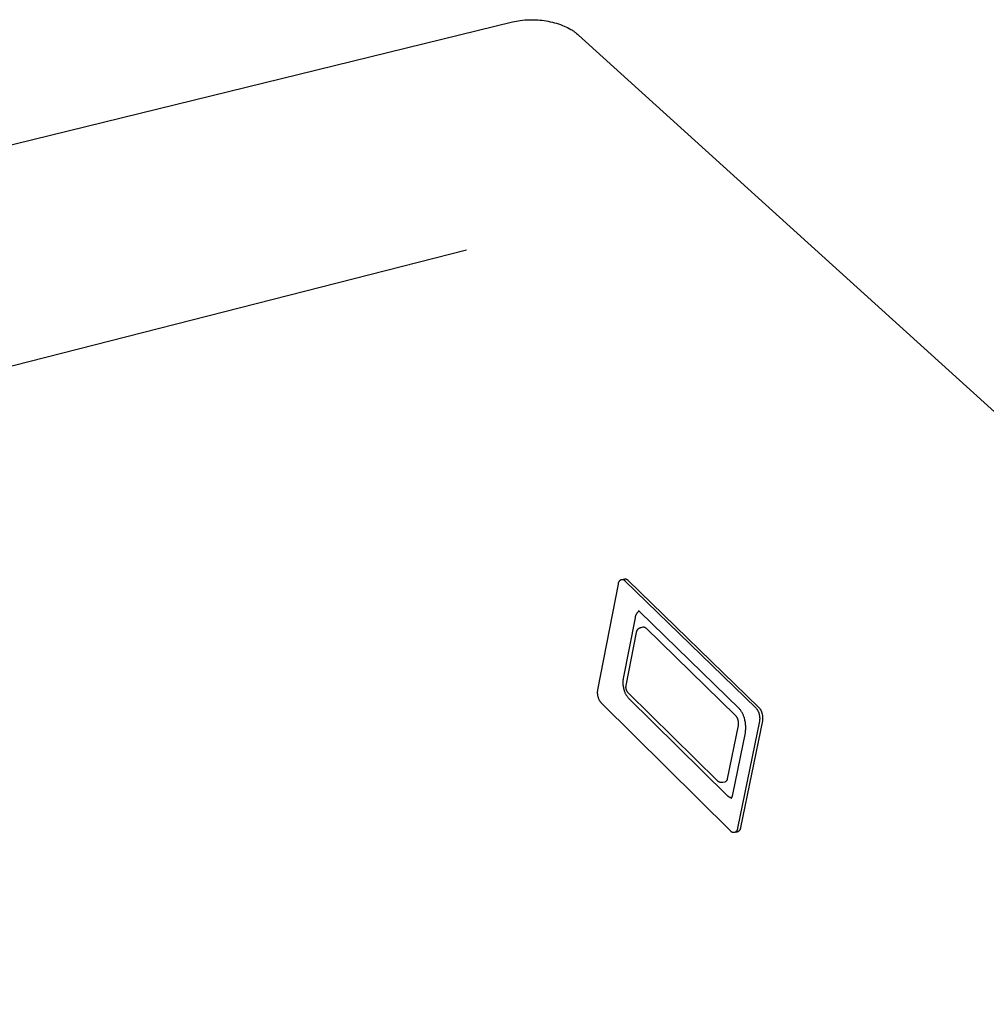
# Model space of a CAD drawing. Units: millimetres. Extents: x -931 to 987, y -764 to 838.
# Drawn here: x -473 to -317, y -473 to -314 of the extents above; entities that cross this region are included whole.
import ezdxf

# ---------------------------------------------------------------- set-up
doc = ezdxf.new("R2010")
doc.units = ezdxf.units.MM
doc.header["$MEASUREMENT"] = 0
doc.layers.add('Default', color=7, linetype='Continuous', true_color=0x000000)
doc.layers.add('Make2D$visible$lines', color=7, linetype='Continuous', true_color=0x000000)

msp = doc.modelspace()

# ---------------------------------------------------------------- linework, layer by layer
at = {"layer": 'Default', "color": 7, "true_color": 0xffffff}
msp.add_line((-877.69, -472.57), (-400.91, -350.91), dxfattribs=at)
at = {"layer": 'Make2D$visible$lines', "color": 7, "true_color": 0xffffff}
for p, q in [((-620.43, -369.78), (-393.49, -314.17)), ((-393.49, -314.17), (-393.18, -314.1)), ((-393.18, -314.1), (-392.88, -314.04)), ((-392.88, -314.04), (-392.57, -313.99)), ((-392.57, -313.99), (-392.26, -313.94)), ((-392.26, -313.94), (-391.9, -313.9)), ((-391.9, -313.9), (-391.54, -313.87)), ((-391.54, -313.87), (-391.19, -313.85)), ((-391.19, -313.85), (-390.83, -313.83)), ((-390.83, -313.83), (-390.48, -313.83)), ((-390.48, -313.83), (-390.14, -313.83)), ((-390.14, -313.83), (-389.8, -313.84)), ((-389.8, -313.84), (-389.45, -313.86)), ((-389.45, -313.86), (-389.11, -313.89)), ((-389.11, -313.89), (-388.77, -313.92)), ((-388.77, -313.92), (-388.43, -313.97)), ((-388.43, -313.97), (-388.09, -314.02)), ((-388.09, -314.02), (-387.75, -314.08)), ((-387.75, -314.08), (-387.42, -314.15)), ((-387.42, -314.15), (-387.08, -314.22)), ((-387.08, -314.22), (-386.75, -314.31)), ((-386.75, -314.31), (-386.42, -314.4)), ((-386.42, -314.4), (-386.09, -314.51)), ((-386.09, -314.51), (-385.77, -314.62)), ((-385.77, -314.62), (-385.45, -314.74)), ((-385.45, -314.74), (-385.17, -314.86)), ((-385.17, -314.86), (-384.89, -314.98)), ((-384.89, -314.98), (-384.62, -315.11)), ((-384.62, -315.11), (-384.35, -315.25)), ((-384.35, -315.25), (-384.09, -315.4)), ((-384.09, -315.4), (-383.96, -315.48)), ((-383.96, -315.48), (-383.83, -315.56)), ((-383.83, -315.56), (-383.7, -315.64)), ((-383.7, -315.64), (-383.58, -315.73)), ((-383.58, -315.73), (-383.45, -315.82)), ((-383.45, -315.82), (-383.33, -315.91)), ((-383.33, -315.91), (-383.17, -316.03)), ((-383.17, -316.03), (-383.01, -316.16)), ((-383.01, -316.16), (-382.85, -316.3)), ((-382.85, -316.3), (-219.98, -463.95)), ((-376.44, -404.75), (-376.43, -404.71)), ((-376.44, -404.78), (-376.44, -404.75)), ((-376.44, -404.81), (-376.44, -404.78)), ((-376.43, -404.71), (-376.42, -404.68)), ((-376.42, -404.65), (-376.41, -404.62)), ((-376.42, -404.68), (-376.42, -404.65)), ((-376.41, -404.62), (-376.4, -404.59)), ((-376.4, -404.59), (-376.39, -404.56)), ((-376.39, -404.56), (-376.37, -404.53)), ((-376.37, -404.53), (-376.36, -404.5)), ((-376.36, -404.5), (-376.35, -404.47)), ((-376.35, -404.47), (-376.33, -404.44)), ((-376.33, -404.44), (-376.31, -404.41)), ((-376.31, -404.41), (-376.3, -404.38)), ((-376.3, -404.38), (-376.28, -404.36)), ((-376.28, -404.36), (-376.26, -404.33)), ((-376.26, -404.33), (-376.24, -404.3)), ((-376.24, -404.3), (-376.22, -404.28)), ((-376.22, -404.28), (-376.2, -404.25)), ((-376.2, -404.25), (-376.18, -404.23)), ((-376.18, -404.23), (-376.15, -404.21)), ((-376.15, -404.21), (-376.13, -404.19)), ((-376.13, -404.19), (-376.1, -404.17)), ((-376.1, -404.17), (-376.08, -404.14)), ((-376.08, -404.14), (-376.05, -404.13)), ((-376.05, -404.13), (-376.03, -404.11)), ((-376.03, -404.11), (-376.01, -404.1)), ((-376.01, -404.1), (-375.99, -404.09)), ((-375.99, -404.09), (-375.97, -404.09)), ((-375.97, -404.09), (-375.95, -404.08)), ((-375.95, -404.08), (-375.93, -404.08)), ((-375.93, -404.08), (-375.91, -404.07)), ((-375.91, -404.07), (-375.89, -404.07)), ((-375.89, -404.07), (-375.87, -404.07)), ((-375.87, -404.06), (-375.44, -403.98)), ((-375.87, -404.07), (-375.86, -404.07)), ((-375.86, -404.07), (-375.84, -404.07)), ((-375.84, -404.07), (-375.82, -404.07)), ((-375.82, -404.07), (-375.8, -404.07)), ((-375.8, -404.07), (-375.78, -404.07)), ((-375.78, -404.07), (-375.76, -404.07)), ((-375.76, -404.07), (-375.74, -404.07)), ((-375.74, -404.07), (-375.72, -404.07)), ((-375.72, -404.07), (-375.7, -404.08)), ((-375.7, -404.08), (-375.68, -404.08)), ((-375.68, -404.08), (-375.66, -404.09)), ((-375.66, -404.09), (-375.64, -404.09)), ((-375.64, -404.09), (-375.63, -404.1)), ((-375.63, -404.1), (-375.61, -404.11)), ((-375.61, -404.11), (-375.59, -404.11)), ((-375.59, -404.11), (-375.57, -404.12)), ((-375.57, -404.12), (-375.55, -404.13)), ((-375.55, -404.13), (-375.54, -404.14)), ((-375.54, -404.14), (-375.52, -404.15)), ((-375.52, -404.15), (-375.5, -404.16)), ((-375.5, -404.16), (-375.49, -404.17)), ((-375.49, -404.17), (-375.47, -404.18)), ((-375.47, -404.18), (-375.46, -404.19)), ((-375.46, -404.19), (-375.44, -404.21)), ((-375.44, -403.98), (-375.42, -403.98)), ((-375.44, -404.21), (-375.43, -404.22)), ((-375.43, -404.22), (-375.41, -404.23)), ((-375.42, -403.98), (-375.4, -403.98)), ((-375.41, -404.23), (-375.4, -404.25)), ((-375.4, -403.98), (-375.38, -403.98)), ((-375.4, -404.25), (-375.39, -404.26)), ((-375.39, -404.26), (-375.38, -404.28)), ((-375.38, -403.98), (-375.36, -403.98)), ((-375.38, -404.28), (-354.27, -424.79)), ((-375.36, -403.98), (-375.34, -403.98)), ((-375.34, -403.98), (-375.32, -403.98)), ((-375.32, -403.98), (-375.3, -403.98)), ((-375.3, -403.98), (-375.27, -403.99)), ((-375.27, -403.99), (-375.25, -403.99)), ((-375.25, -403.99), (-375.23, -404)), ((-375.23, -404), (-375.21, -404)), ((-375.21, -404), (-375.19, -404.01)), ((-375.19, -404.01), (-375.17, -404.02)), ((-375.17, -404.02), (-375.15, -404.02)), ((-375.15, -404.02), (-375.13, -404.03)), ((-375.13, -404.03), (-375.11, -404.04)), ((-375.11, -404.04), (-375.09, -404.05)), ((-375.09, -404.05), (-375.08, -404.06)), ((-375.08, -404.06), (-375.06, -404.07)), ((-375.06, -404.07), (-375.04, -404.08)), ((-375.04, -404.08), (-375.02, -404.09)), ((-375.02, -404.09), (-375, -404.11)), ((-375, -404.11), (-374.99, -404.12)), ((-374.99, -404.12), (-374.97, -404.13)), ((-374.97, -404.13), (-374.96, -404.15)), ((-374.96, -404.15), (-374.94, -404.16)), ((-374.94, -404.16), (-374.93, -404.18)), ((-374.93, -404.18), (-374.91, -404.19)), ((-374.91, -404.19), (-353.8, -424.7)), ((-379.75, -421.88), (-376.44, -404.81)), ((-373.49, -409.55), (-373.51, -409.59)), ((-373.46, -409.51), (-373.49, -409.55)), ((-373.43, -409.47), (-373.46, -409.51)), ((-373.39, -409.44), (-373.43, -409.47)), ((-373.36, -409.4), (-373.39, -409.44)), ((-373.33, -409.37), (-373.36, -409.4)), ((-373.29, -409.33), (-373.33, -409.37)), ((-373.25, -409.3), (-373.29, -409.33)), ((-373.22, -409.27), (-373.25, -409.3)), ((-373.18, -409.24), (-373.22, -409.27)), ((-373.18, -409.12), (-373.2, -409.11)), ((-373.17, -409.13), (-373.18, -409.12)), ((-373.14, -409.22), (-373.18, -409.24)), ((-373.15, -409.14), (-373.17, -409.13)), ((-373.13, -409.16), (-373.15, -409.14)), ((-373.09, -409.19), (-373.14, -409.22)), ((-373.11, -409.17), (-373.13, -409.16)), ((-373.09, -409.18), (-373.11, -409.17)), ((-373.08, -409.2), (-373.09, -409.18)), ((-373.06, -409.22), (-373.08, -409.2)), ((-373.05, -409.23), (-373.06, -409.22)), ((-356.93, -424.94), (-373.05, -409.23)), ((-373.76, -410.26), (-375.66, -420.03)), ((-373.75, -410.21), (-373.76, -410.26)), ((-373.74, -410.11), (-373.75, -410.16)), ((-373.75, -410.16), (-373.75, -410.21)), ((-373.73, -410.07), (-373.74, -410.11)), ((-373.72, -410.02), (-373.73, -410.07)), ((-373.7, -409.97), (-373.72, -410.02)), ((-373.69, -409.93), (-373.7, -409.97)), ((-373.67, -409.88), (-373.69, -409.93)), ((-373.65, -409.84), (-373.67, -409.88)), ((-373.63, -409.79), (-373.65, -409.84)), ((-373.61, -409.75), (-373.63, -409.79)), ((-373.59, -409.71), (-373.61, -409.75)), ((-373.57, -409.67), (-373.59, -409.71)), ((-373.54, -409.63), (-373.57, -409.67)), ((-373.51, -409.59), (-373.54, -409.63)), ((-375.19, -421.15), (-373.53, -412.61)), ((-373.53, -412.61), (-373.52, -412.57)), ((-373.52, -412.57), (-373.51, -412.53)), ((-373.51, -412.53), (-373.5, -412.5)), ((-373.5, -412.5), (-373.49, -412.46)), ((-373.49, -412.46), (-373.48, -412.43)), ((-373.48, -412.43), (-373.46, -412.39)), ((-373.46, -412.39), (-373.45, -412.36)), ((-373.45, -412.36), (-373.43, -412.32)), ((-373.43, -412.32), (-373.42, -412.29)), ((-373.42, -412.29), (-373.4, -412.26)), ((-373.4, -412.26), (-373.38, -412.23)), ((-373.38, -412.23), (-373.36, -412.2)), ((-373.36, -412.2), (-373.34, -412.17)), ((-373.34, -412.17), (-373.32, -412.14)), ((-373.32, -412.14), (-373.3, -412.12)), ((-373.3, -412.12), (-373.28, -412.09)), ((-373.28, -412.09), (-373.25, -412.06)), ((-373.25, -412.06), (-373.23, -412.04)), ((-373.23, -412.04), (-373.21, -412.02)), ((-373.21, -412.02), (-373.19, -412)), ((-373.19, -412), (-373.16, -411.98)), ((-373.16, -411.98), (-373.14, -411.97)), ((-373.14, -411.97), (-373.12, -411.95)), ((-373.12, -411.95), (-373.09, -411.93)), ((-373.09, -411.93), (-373.07, -411.92)), ((-373.07, -411.92), (-373.04, -411.9)), ((-373.04, -411.9), (-373.02, -411.89)), ((-373.02, -411.89), (-372.99, -411.87)), ((-372.99, -411.87), (-372.96, -411.86)), ((-372.96, -411.86), (-372.93, -411.85)), ((-372.93, -411.85), (-372.91, -411.84)), ((-372.91, -411.84), (-372.88, -411.83)), ((-372.88, -411.83), (-372.85, -411.82)), ((-372.85, -411.82), (-372.82, -411.81)), ((-372.82, -411.81), (-372.79, -411.8)), ((-372.79, -411.8), (-372.76, -411.8)), ((-372.76, -411.8), (-372.43, -411.74)), ((-372.43, -411.74), (-372.41, -411.73)), ((-372.41, -411.73), (-372.39, -411.73)), ((-372.39, -411.73), (-372.38, -411.73)), ((-372.38, -411.73), (-372.36, -411.73)), ((-372.36, -411.73), (-372.35, -411.73)), ((-372.35, -411.73), (-372.33, -411.74)), ((-372.33, -411.74), (-372.31, -411.74)), ((-372.31, -411.74), (-372.3, -411.74)), ((-372.3, -411.74), (-372.28, -411.74)), ((-372.28, -411.74), (-372.27, -411.75)), ((-372.27, -411.75), (-372.25, -411.75)), ((-372.25, -411.75), (-372.23, -411.76)), ((-372.23, -411.76), (-372.22, -411.76)), ((-372.22, -411.76), (-372.2, -411.77)), ((-372.2, -411.77), (-372.19, -411.77)), ((-372.19, -411.77), (-372.17, -411.78)), ((-372.17, -411.78), (-372.16, -411.79)), ((-372.16, -411.79), (-372.15, -411.79)), ((-372.15, -411.79), (-372.13, -411.8)), ((-372.13, -411.8), (-372.12, -411.81)), ((-372.12, -411.81), (-372.11, -411.82)), ((-372.11, -411.82), (-372.09, -411.83)), ((-372.09, -411.83), (-372.08, -411.84)), ((-372.08, -411.84), (-372.07, -411.85)), ((-372.07, -411.85), (-372.06, -411.86)), ((-372.06, -411.86), (-372.04, -411.87)), ((-372.04, -411.87), (-372.03, -411.88)), ((-372.03, -411.88), (-372.02, -411.9)), ((-372.02, -411.9), (-357.57, -426)), ((-375.71, -420.43), (-375.72, -420.56)), ((-375.72, -420.56), (-375.72, -420.69)), ((-375.7, -420.3), (-375.71, -420.43)), ((-375.68, -420.16), (-375.7, -420.3)), ((-375.66, -420.03), (-375.68, -420.16)), ((-379.78, -422.14), (-379.77, -422.05)), ((-379.78, -422.23), (-379.78, -422.14)), ((-379.78, -422.32), (-379.78, -422.23)), ((-379.77, -422.05), (-379.76, -421.97)), ((-379.76, -421.97), (-379.75, -421.88)), ((-375.72, -420.69), (-375.72, -420.83)), ((-375.72, -420.83), (-375.71, -420.96)), ((-375.71, -420.96), (-375.7, -421.09)), ((-375.7, -421.09), (-375.69, -421.22)), ((-375.69, -421.22), (-375.67, -421.36)), ((-375.67, -421.36), (-375.64, -421.49)), ((-375.64, -421.49), (-375.62, -421.62)), ((-375.62, -421.62), (-375.58, -421.75)), ((-375.58, -421.75), (-375.56, -421.85)), ((-375.56, -421.85), (-375.53, -421.95)), ((-375.53, -421.95), (-375.49, -422.05)), ((-375.49, -422.05), (-375.46, -422.15)), ((-375.46, -422.15), (-375.42, -422.25)), ((-375.42, -422.25), (-375.38, -422.35)), ((-375.22, -421.33), (-375.21, -421.29)), ((-375.22, -421.38), (-375.22, -421.33)), ((-375.22, -421.42), (-375.22, -421.38)), ((-375.22, -421.47), (-375.22, -421.42)), ((-375.21, -421.51), (-375.22, -421.47)), ((-375.21, -421.24), (-375.2, -421.2)), ((-375.21, -421.29), (-375.21, -421.24)), ((-375.21, -421.56), (-375.21, -421.51)), ((-375.2, -421.6), (-375.21, -421.56)), ((-375.2, -421.2), (-375.19, -421.15)), ((-375.2, -421.65), (-375.2, -421.6)), ((-375.19, -421.69), (-375.2, -421.65)), ((-375.18, -421.74), (-375.19, -421.69)), ((-375.17, -421.79), (-375.18, -421.74)), ((-375.16, -421.83), (-375.17, -421.79)), ((-375.14, -421.88), (-375.16, -421.83)), ((-375.13, -421.92), (-375.14, -421.88)), ((-375.11, -421.97), (-375.13, -421.92)), ((-375.09, -422.01), (-375.11, -421.97)), ((-375.07, -422.05), (-375.09, -422.01)), ((-375.05, -422.09), (-375.07, -422.05)), ((-375.03, -422.13), (-375.05, -422.09)), ((-375.01, -422.16), (-375.03, -422.13)), ((-374.99, -422.19), (-375.01, -422.16)), ((-374.97, -422.23), (-374.99, -422.19)), ((-374.94, -422.26), (-374.97, -422.23)), ((-374.92, -422.29), (-374.94, -422.26)), ((-379.78, -422.41), (-379.78, -422.32)), ((-379.78, -422.5), (-379.78, -422.41)), ((-379.77, -422.59), (-379.78, -422.5)), ((-379.76, -422.68), (-379.77, -422.59)), ((-379.75, -422.77), (-379.76, -422.68)), ((-379.73, -422.86), (-379.75, -422.77)), ((-379.71, -422.95), (-379.73, -422.86)), ((-379.69, -423.03), (-379.71, -422.95)), ((-379.67, -423.1), (-379.69, -423.03)), ((-379.65, -423.17), (-379.67, -423.1)), ((-379.63, -423.24), (-379.65, -423.17)), ((-379.61, -423.31), (-379.63, -423.24)), ((-379.58, -423.37), (-379.61, -423.31)), ((-379.55, -423.44), (-379.58, -423.37)), ((-379.52, -423.51), (-379.55, -423.44)), ((-379.49, -423.57), (-379.52, -423.51)), ((-379.45, -423.63), (-379.49, -423.57)), ((-379.41, -423.69), (-379.45, -423.63)), ((-379.37, -423.75), (-379.41, -423.69)), ((-379.33, -423.81), (-379.37, -423.75)), ((-379.29, -423.87), (-379.33, -423.81)), ((-375.38, -422.35), (-375.33, -422.45)), ((-375.33, -422.45), (-375.28, -422.54)), ((-375.28, -422.54), (-375.23, -422.63)), ((-375.23, -422.63), (-375.17, -422.72)), ((-375.17, -422.72), (-375.11, -422.81)), ((-375.11, -422.81), (-375.05, -422.9)), ((-375.05, -422.9), (-374.98, -422.98)), ((-374.98, -422.98), (-374.92, -423.06)), ((-374.89, -422.32), (-374.92, -422.29)), ((-374.92, -423.06), (-374.84, -423.14)), ((-374.87, -422.35), (-374.89, -422.32)), ((-374.84, -422.37), (-374.87, -422.35)), ((-360.47, -436.54), (-374.84, -422.37)), ((-374.84, -423.14), (-358.89, -438.89)), ((-379.24, -423.92), (-379.29, -423.87)), ((-379.19, -423.98), (-379.24, -423.92)), ((-358.32, -444.67), (-379.19, -423.98)), ((-356.85, -425.03), (-356.93, -424.94)), ((-356.77, -425.12), (-356.85, -425.03)), ((-356.7, -425.21), (-356.77, -425.12)), ((-356.63, -425.31), (-356.7, -425.21)), ((-356.57, -425.41), (-356.63, -425.31)), ((-356.51, -425.51), (-356.57, -425.41)), ((-354.27, -424.79), (-354.22, -424.85)), ((-354.22, -424.85), (-354.18, -424.91)), ((-354.18, -424.91), (-354.13, -424.96)), ((-354.13, -424.96), (-354.09, -425.02)), ((-354.09, -425.02), (-354.05, -425.09)), ((-354.05, -425.09), (-354.01, -425.15)), ((-354.01, -425.15), (-353.97, -425.21)), ((-353.97, -425.21), (-353.94, -425.28)), ((-353.94, -425.28), (-353.9, -425.34)), ((-353.9, -425.34), (-353.87, -425.41)), ((-353.87, -425.41), (-353.84, -425.48)), ((-353.8, -424.7), (-353.76, -424.76)), ((-353.76, -424.76), (-353.71, -424.82)), ((-353.71, -424.82), (-353.66, -424.87)), ((-353.66, -424.87), (-353.62, -424.93)), ((-353.62, -424.93), (-353.58, -425)), ((-353.58, -425), (-353.54, -425.06)), ((-353.54, -425.06), (-353.5, -425.12)), ((-353.5, -425.12), (-353.47, -425.19)), ((-353.47, -425.19), (-353.43, -425.26)), ((-353.43, -425.26), (-353.4, -425.32)), ((-353.4, -425.32), (-353.38, -425.39)), ((-353.38, -425.39), (-353.35, -425.46)), ((-357.57, -426), (-357.53, -426.04)), ((-357.53, -426.04), (-357.5, -426.08)), ((-357.5, -426.08), (-357.46, -426.13)), ((-357.46, -426.13), (-357.43, -426.17)), ((-357.43, -426.17), (-357.4, -426.22)), ((-357.4, -426.22), (-357.37, -426.26)), ((-357.37, -426.26), (-357.34, -426.31)), ((-357.34, -426.31), (-357.32, -426.36)), ((-357.32, -426.36), (-357.29, -426.41)), ((-357.29, -426.41), (-357.27, -426.46)), ((-357.27, -426.46), (-357.25, -426.51)), ((-357.25, -426.51), (-357.23, -426.56)), ((-357.23, -426.56), (-357.21, -426.62)), ((-353.7, -426.95), (-357.22, -444.18)), ((-357.21, -426.62), (-357.2, -426.67)), ((-357.2, -426.67), (-357.19, -426.72)), ((-357.19, -426.72), (-357.17, -426.79)), ((-357.17, -426.79), (-357.15, -426.86)), ((-357.15, -426.86), (-357.14, -426.92)), ((-357.14, -426.92), (-357.13, -426.99)), ((-357.13, -426.99), (-357.12, -427.06)), ((-353.23, -426.86), (-356.75, -444.09)), ((-356.45, -425.62), (-356.51, -425.51)), ((-356.39, -425.72), (-356.45, -425.62)), ((-356.34, -425.83), (-356.39, -425.72)), ((-356.29, -425.94), (-356.34, -425.83)), ((-356.25, -426.05), (-356.29, -425.94)), ((-356.21, -426.16), (-356.25, -426.05)), ((-356.17, -426.28), (-356.21, -426.16)), ((-356.12, -426.45), (-356.17, -426.28)), ((-356.07, -426.63), (-356.12, -426.45)), ((-356.03, -426.8), (-356.07, -426.63)), ((-355.99, -426.98), (-356.03, -426.8)), ((-355.96, -427.16), (-355.99, -426.98)), ((-353.84, -425.48), (-353.82, -425.55)), ((-353.82, -425.55), (-353.8, -425.62)), ((-353.8, -425.62), (-353.78, -425.69)), ((-353.78, -425.69), (-353.76, -425.76)), ((-353.76, -425.76), (-353.74, -425.85)), ((-353.74, -425.85), (-353.72, -425.94)), ((-353.72, -425.94), (-353.7, -426.03)), ((-353.7, -426.03), (-353.69, -426.12)), ((-353.69, -426.86), (-353.7, -426.95)), ((-353.69, -426.12), (-353.67, -426.22)), ((-353.68, -426.77), (-353.69, -426.86)), ((-353.67, -426.67), (-353.68, -426.77)), ((-353.67, -426.22), (-353.67, -426.31)), ((-353.67, -426.31), (-353.66, -426.4)), ((-353.66, -426.58), (-353.67, -426.67)), ((-353.66, -426.4), (-353.66, -426.49)), ((-353.66, -426.49), (-353.66, -426.58)), ((-353.35, -425.46), (-353.33, -425.53)), ((-353.33, -425.53), (-353.31, -425.6)), ((-353.31, -425.6), (-353.29, -425.67)), ((-353.29, -425.67), (-353.27, -425.76)), ((-353.27, -425.76), (-353.25, -425.85)), ((-353.25, -425.85), (-353.23, -425.94)), ((-353.23, -425.94), (-353.22, -426.03)), ((-353.22, -426.77), (-353.23, -426.86)), ((-353.22, -426.03), (-353.21, -426.13)), ((-353.21, -426.68), (-353.22, -426.77)), ((-353.21, -426.13), (-353.2, -426.22)), ((-353.2, -426.58), (-353.21, -426.68)), ((-353.2, -426.22), (-353.19, -426.31)), ((-353.19, -426.49), (-353.2, -426.58)), ((-353.19, -426.31), (-353.19, -426.4)), ((-353.19, -426.4), (-353.19, -426.49)), ((-357.15, -427.61), (-358.89, -436.21)), ((-357.13, -427.54), (-357.15, -427.61)), ((-357.12, -427.4), (-357.13, -427.47)), ((-357.13, -427.47), (-357.13, -427.54)), ((-357.12, -427.06), (-357.12, -427.13)), ((-357.12, -427.13), (-357.11, -427.2)), ((-357.11, -427.26), (-357.12, -427.33)), ((-357.12, -427.33), (-357.12, -427.4)), ((-357.11, -427.2), (-357.11, -427.26)), ((-355.97, -428.79), (-355.95, -428.61)), ((-355.94, -427.34), (-355.96, -427.16)), ((-355.95, -428.61), (-355.93, -428.43)), ((-355.92, -427.52), (-355.94, -427.34)), ((-355.93, -428.43), (-355.91, -428.25)), ((-355.91, -427.7), (-355.92, -427.52)), ((-355.9, -427.88), (-355.91, -427.7)), ((-355.91, -428.07), (-355.9, -427.88)), ((-355.91, -428.25), (-355.91, -428.07)), ((-357.99, -438.73), (-355.97, -428.79)), ((-360.45, -436.57), (-360.47, -436.54)), ((-359.02, -436.55), (-359.04, -436.57)), ((-359.01, -436.53), (-359.02, -436.55)), ((-359, -436.51), (-359.01, -436.53)), ((-358.98, -436.49), (-359, -436.51)), ((-358.97, -436.47), (-358.98, -436.49)), ((-358.96, -436.45), (-358.97, -436.47)), ((-358.95, -436.43), (-358.96, -436.45)), ((-358.94, -436.41), (-358.95, -436.43)), ((-358.93, -436.39), (-358.94, -436.41)), ((-358.92, -436.37), (-358.93, -436.39)), ((-358.91, -436.32), (-358.92, -436.34)), ((-358.92, -436.34), (-358.92, -436.37)), ((-358.9, -436.3), (-358.91, -436.32)), ((-358.89, -436.25), (-358.9, -436.28)), ((-358.9, -436.28), (-358.9, -436.3)), ((-358.89, -436.21), (-358.89, -436.23)), ((-358.89, -436.23), (-358.89, -436.25)), ((-360.43, -436.59), (-360.45, -436.57)), ((-360.4, -436.61), (-360.43, -436.59)), ((-360.38, -436.63), (-360.4, -436.61)), ((-360.35, -436.65), (-360.38, -436.63)), ((-360.32, -436.67), (-360.35, -436.65)), ((-360.29, -436.69), (-360.32, -436.67)), ((-360.26, -436.71), (-360.29, -436.69)), ((-360.24, -436.72), (-360.26, -436.71)), ((-360.21, -436.74), (-360.24, -436.72)), ((-360.18, -436.75), (-360.21, -436.74)), ((-360.14, -436.76), (-360.18, -436.75)), ((-360.11, -436.78), (-360.14, -436.76)), ((-360.08, -436.79), (-360.11, -436.78)), ((-360.05, -436.8), (-360.08, -436.79)), ((-360.02, -436.8), (-360.05, -436.8)), ((-359.99, -436.81), (-360.02, -436.8)), ((-359.95, -436.82), (-359.99, -436.81)), ((-359.92, -436.82), (-359.95, -436.82)), ((-359.89, -436.83), (-359.92, -436.82)), ((-359.85, -436.83), (-359.89, -436.83)), ((-359.82, -436.83), (-359.85, -436.83)), ((-359.79, -436.83), (-359.82, -436.83)), ((-359.75, -436.83), (-359.79, -436.83)), ((-359.72, -436.83), (-359.75, -436.83)), ((-359.69, -436.82), (-359.72, -436.83)), ((-359.65, -436.82), (-359.69, -436.82)), ((-359.62, -436.81), (-359.65, -436.82)), ((-359.29, -436.75), (-359.62, -436.81)), ((-359.28, -436.75), (-359.29, -436.75)), ((-359.27, -436.75), (-359.28, -436.75)), ((-359.26, -436.74), (-359.27, -436.75)), ((-359.24, -436.74), (-359.26, -436.74)), ((-359.23, -436.73), (-359.24, -436.74)), ((-359.22, -436.73), (-359.23, -436.73)), ((-359.21, -436.73), (-359.22, -436.73)), ((-359.19, -436.71), (-359.21, -436.73)), ((-359.17, -436.7), (-359.19, -436.71)), ((-359.15, -436.69), (-359.17, -436.7)), ((-359.14, -436.67), (-359.15, -436.69)), ((-359.12, -436.66), (-359.14, -436.67)), ((-359.1, -436.64), (-359.12, -436.66)), ((-359.08, -436.62), (-359.1, -436.64)), ((-359.07, -436.61), (-359.08, -436.62)), ((-359.05, -436.59), (-359.07, -436.61)), ((-359.04, -436.57), (-359.05, -436.59)), ((-358.89, -438.89), (-358.87, -438.92)), ((-358.87, -438.92), (-358.84, -438.94)), ((-358.84, -438.94), (-358.82, -438.97)), ((-358.82, -438.97), (-358.79, -438.99)), ((-358.79, -438.99), (-358.77, -439.01)), ((-358.77, -439.01), (-358.74, -439.03)), ((-358.74, -439.03), (-358.71, -439.05)), ((-358.71, -439.05), (-358.68, -439.07)), ((-358.68, -439.07), (-358.65, -439.09)), ((-358.65, -439.09), (-358.62, -439.11)), ((-358.62, -439.11), (-358.59, -439.13)), ((-358.59, -439.13), (-358.56, -439.14)), ((-358.56, -439.14), (-358.53, -439.16)), ((-358.53, -439.16), (-358.5, -439.17)), ((-358.5, -439.17), (-358.47, -439.18)), ((-358.47, -439.18), (-358.43, -439.19)), ((-358.43, -439.19), (-358.4, -439.2)), ((-358.4, -439.2), (-358.37, -439.21)), ((-358.37, -439.21), (-358.33, -439.22)), ((-358.33, -439.22), (-358.3, -439.23)), ((-358.3, -439.23), (-358.27, -439.23)), ((-358.27, -439.23), (-358.23, -439.24)), ((-358.23, -439.36), (-358.24, -439.36)), ((-358.24, -439.36), (-358.24, -439.36)), ((-358.24, -439.36), (-358.24, -439.37)), ((-358.24, -439.37), (-358.24, -439.36)), ((-358.24, -439.36), (-358.24, -439.36)), ((-358.24, -439.36), (-358.24, -439.36)), ((-358.24, -439.36), (-358.23, -439.36)), ((-358.24, -439.37), (-358.24, -439.37)), ((-358.24, -439.37), (-358.24, -439.37)), ((-358.24, -439.37), (-358.24, -439.37)), ((-358.24, -439.37), (-358.24, -439.37)), ((-358.24, -439.37), (-358.24, -439.37)), ((-358.24, -439.37), (-358.24, -439.37)), ((-358.24, -439.37), (-358.24, -439.37)), ((-358.24, -439.37), (-358.24, -439.37)), ((-358.24, -439.37), (-358.24, -439.37)), ((-358.24, -439.37), (-358.24, -439.37)), ((-358.24, -439.37), (-358.24, -439.37)), ((-358.24, -439.37), (-358.24, -439.37)), ((-358.24, -439.37), (-358.24, -439.37)), ((-358.24, -439.37), (-358.24, -439.37)), ((-358.24, -439.37), (-358.24, -439.37)), ((-358.24, -439.37), (-358.24, -439.37)), ((-358.24, -439.37), (-358.24, -439.37)), ((-358.24, -439.37), (-358.24, -439.37)), ((-358.24, -439.37), (-358.24, -439.37)), ((-358.24, -439.37), (-358.24, -439.37)), ((-358.24, -439.37), (-358.24, -439.37)), ((-358.23, -439.24), (-358.2, -439.24)), ((-358.23, -439.35), (-358.22, -439.34)), ((-358.22, -439.35), (-358.23, -439.35)), ((-358.23, -439.35), (-358.23, -439.36)), ((-358.23, -439.36), (-358.23, -439.35)), ((-358.22, -439.34), (-358.21, -439.33)), ((-358.21, -439.34), (-358.22, -439.35)), ((-358.22, -439.34), (-358.22, -439.34)), ((-358.22, -439.35), (-358.22, -439.35)), ((-358.21, -439.33), (-358.2, -439.32)), ((-358.2, -439.34), (-358.21, -439.34)), ((-358.2, -439.24), (-358.16, -439.24)), ((-358.2, -439.31), (-358.19, -439.29)), ((-358.2, -439.32), (-358.2, -439.31)), ((-358.19, -439.33), (-358.2, -439.34)), ((-358.19, -439.29), (-358.18, -439.28)), ((-358.18, -439.32), (-358.19, -439.33)), ((-358.18, -439.28), (-358.17, -439.26)), ((-358.17, -439.26), (-358.16, -439.24)), ((-358.16, -439.24), (-358.15, -439.23)), ((-358.15, -439.23), (-358.13, -439.18)), ((-358.13, -439.18), (-358.11, -439.13)), ((-358.11, -439.13), (-358.09, -439.07)), ((-358.09, -439.07), (-358.06, -439)), ((-358.06, -439), (-358.04, -438.93)), ((-358.04, -438.93), (-358.02, -438.87)), ((-358.02, -438.87), (-358.01, -438.8)), ((-358.01, -438.8), (-357.99, -438.73)), ((-357.3, -444.48), (-357.31, -444.51)), ((-357.29, -444.45), (-357.3, -444.48)), ((-357.28, -444.42), (-357.29, -444.45)), ((-357.27, -444.39), (-357.28, -444.42)), ((-357.26, -444.36), (-357.27, -444.39)), ((-357.25, -444.33), (-357.26, -444.36)), ((-357.24, -444.3), (-357.25, -444.33)), ((-357.23, -444.27), (-357.24, -444.3)), ((-357.22, -444.21), (-357.23, -444.24)), ((-357.23, -444.24), (-357.23, -444.27)), ((-357.22, -444.18), (-357.22, -444.21)), ((-356.88, -444.47), (-356.9, -444.5)), ((-356.86, -444.44), (-356.88, -444.47)), ((-356.85, -444.42), (-356.86, -444.44)), ((-356.83, -444.39), (-356.85, -444.42)), ((-356.82, -444.36), (-356.83, -444.39)), ((-356.81, -444.33), (-356.82, -444.36)), ((-356.8, -444.3), (-356.81, -444.33)), ((-356.79, -444.27), (-356.8, -444.3)), ((-356.78, -444.24), (-356.79, -444.27)), ((-356.77, -444.21), (-356.78, -444.24)), ((-356.76, -444.15), (-356.77, -444.18)), ((-356.77, -444.18), (-356.77, -444.21)), ((-356.75, -444.12), (-356.76, -444.15)), ((-356.75, -444.09), (-356.75, -444.12)), ((-358.31, -444.69), (-358.32, -444.67)), ((-358.29, -444.7), (-358.31, -444.69)), ((-358.28, -444.72), (-358.29, -444.7)), ((-358.26, -444.73), (-358.28, -444.72)), ((-358.25, -444.74), (-358.26, -444.73)), ((-358.23, -444.76), (-358.25, -444.74)), ((-358.22, -444.77), (-358.23, -444.76)), ((-358.2, -444.78), (-358.22, -444.77)), ((-358.18, -444.8), (-358.2, -444.78)), ((-358.17, -444.81), (-358.18, -444.8)), ((-358.15, -444.82), (-358.17, -444.81)), ((-358.13, -444.83), (-358.15, -444.82)), ((-358.11, -444.84), (-358.13, -444.83)), ((-358.09, -444.85), (-358.11, -444.84)), ((-358.08, -444.85), (-358.09, -444.85)), ((-358.06, -444.86), (-358.08, -444.85)), ((-358.04, -444.87), (-358.06, -444.86)), ((-358.02, -444.88), (-358.04, -444.87)), ((-358, -444.88), (-358.02, -444.88)), ((-357.98, -444.89), (-358, -444.88)), ((-357.96, -444.89), (-357.98, -444.89)), ((-357.94, -444.89), (-357.96, -444.89)), ((-357.92, -444.9), (-357.94, -444.89)), ((-357.9, -444.9), (-357.92, -444.9)), ((-357.88, -444.9), (-357.9, -444.9)), ((-357.85, -444.9), (-357.88, -444.9)), ((-357.83, -444.9), (-357.85, -444.9)), ((-357.81, -444.9), (-357.83, -444.9)), ((-357.79, -444.9), (-357.81, -444.9)), ((-357.77, -444.9), (-357.79, -444.9)), ((-357.75, -444.89), (-357.77, -444.9)), ((-357.73, -444.89), (-357.75, -444.89)), ((-357.28, -444.81), (-357.73, -444.89)), ((-357.71, -444.88), (-357.73, -444.89)), ((-357.69, -444.88), (-357.71, -444.88)), ((-357.67, -444.87), (-357.69, -444.88)), ((-357.65, -444.87), (-357.67, -444.87)), ((-357.63, -444.85), (-357.65, -444.87)), ((-357.6, -444.83), (-357.63, -444.85)), ((-357.57, -444.81), (-357.6, -444.83)), ((-357.55, -444.8), (-357.57, -444.81)), ((-357.53, -444.78), (-357.55, -444.8)), ((-357.5, -444.75), (-357.53, -444.78)), ((-357.48, -444.73), (-357.5, -444.75)), ((-357.46, -444.71), (-357.48, -444.73)), ((-357.44, -444.69), (-357.46, -444.71)), ((-357.42, -444.66), (-357.44, -444.69)), ((-357.4, -444.64), (-357.42, -444.66)), ((-357.38, -444.61), (-357.4, -444.64)), ((-357.36, -444.59), (-357.38, -444.61)), ((-357.35, -444.56), (-357.36, -444.59)), ((-357.33, -444.53), (-357.35, -444.56)), ((-357.31, -444.51), (-357.33, -444.53)), ((-357.27, -444.8), (-357.28, -444.81)), ((-357.25, -444.8), (-357.27, -444.8)), ((-357.24, -444.8), (-357.25, -444.8)), ((-357.23, -444.79), (-357.24, -444.8)), ((-357.21, -444.79), (-357.23, -444.79)), ((-357.2, -444.78), (-357.21, -444.79)), ((-357.19, -444.78), (-357.2, -444.78)), ((-357.16, -444.76), (-357.19, -444.78)), ((-357.13, -444.74), (-357.16, -444.76)), ((-357.11, -444.72), (-357.13, -444.74)), ((-357.08, -444.7), (-357.11, -444.72)), ((-357.06, -444.68), (-357.08, -444.7)), ((-357.04, -444.66), (-357.06, -444.68)), ((-357.01, -444.64), (-357.04, -444.66)), ((-356.99, -444.62), (-357.01, -444.64)), ((-356.97, -444.6), (-356.99, -444.62)), ((-356.95, -444.57), (-356.97, -444.6)), ((-356.93, -444.55), (-356.95, -444.57)), ((-356.91, -444.52), (-356.93, -444.55)), ((-356.9, -444.5), (-356.91, -444.52))]:
    msp.add_line(p, q, dxfattribs=at)

doc.saveas('drawing.dxf')
